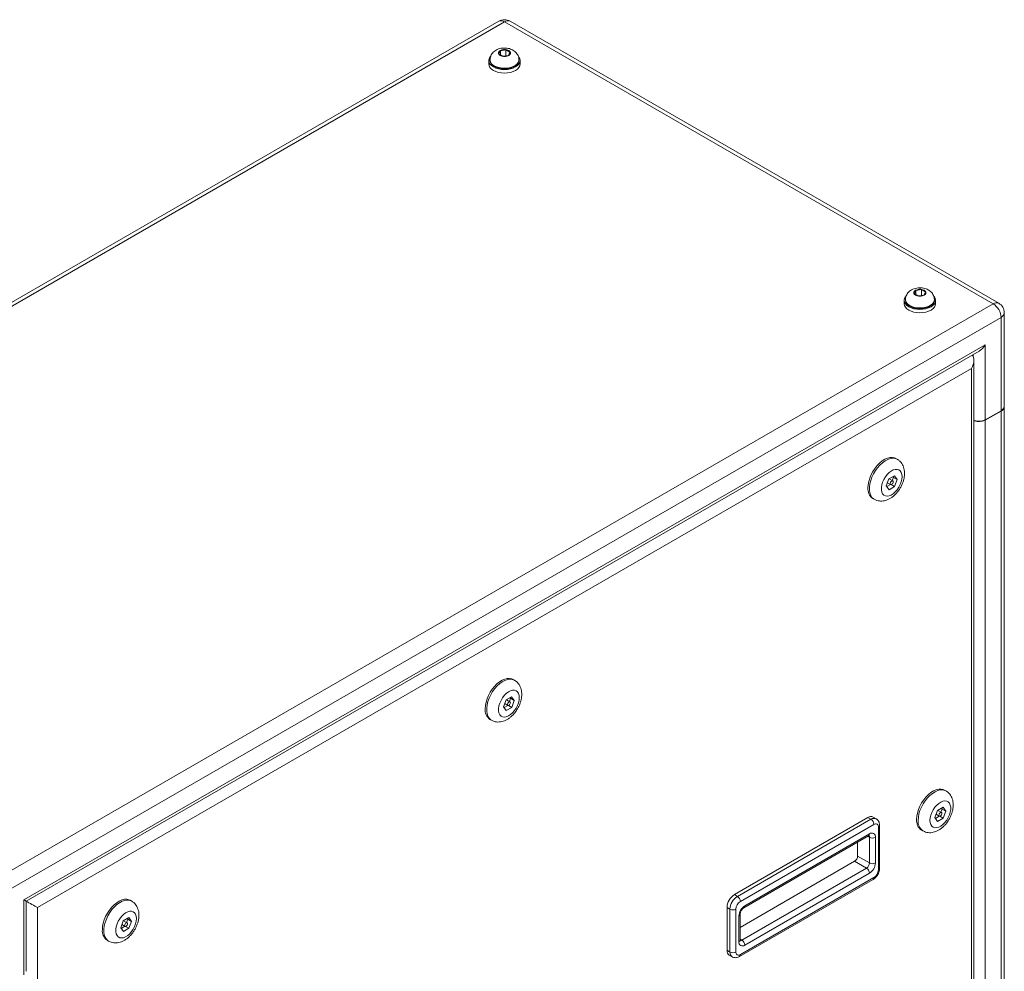
# Model space of a CAD drawing. Units: inches. Extents: x 0.4 to 16.6, y 0.2 to 10.8.
# Drawn here: x 3.5 to 5.8, y 2.9 to 5.1 of the extents above; entities that cross this region are included whole.
import ezdxf

# ---------------------------------------------------------------- set-up
doc = ezdxf.new("R2010")
doc.units = ezdxf.units.IN
doc.header["$MEASUREMENT"] = 0

msp = doc.modelspace()

# ---------------------------------------------------------------- linework, layer by layer
at = {"color": 7, "linetype": 'Continuous', "lineweight": 15}
for p, q in [((4.6378, 5.12263), (2.27126, 3.75646)), ((4.6511, 5.12132), (2.28456, 3.75514)), ((5.81556, 4.44909), (4.6511, 5.12132)), ((5.82886, 4.4504), (4.6644, 5.12263)), ((4.64138, 5.05223), (4.63795, 5.04461)), ((4.63795, 5.04461), (4.64767, 5.03908)), ((4.65453, 5.05432), (4.64138, 5.05223)), ((4.64138, 5.04266), (4.64138, 5.05223)), ((4.66425, 5.0488), (4.65453, 5.05432)), ((4.65453, 5.04018), (4.65453, 5.05432)), ((4.66082, 5.04118), (4.66425, 5.0488)), ((4.6137, 5.02874), (4.6137, 5.02057)), ((4.61665, 5.03037), (4.61665, 5.02874)), ((4.64767, 5.03908), (4.66082, 5.04118)), ((4.68555, 5.02874), (4.68555, 5.03037)), ((4.6885, 5.02057), (4.6885, 5.02874)), ((5.64448, 4.48284), (5.63133, 4.48074)), ((5.6542, 4.47731), (5.64448, 4.48284)), ((5.64448, 4.46869), (5.64448, 4.48284)), ((5.6066, 4.45889), (5.6066, 4.45725)), ((5.63133, 4.48074), (5.6279, 4.47312)), ((5.6279, 4.47312), (5.63762, 4.4676)), ((5.63133, 4.47117), (5.63133, 4.48074)), ((5.63762, 4.4676), (5.65077, 4.46969)), ((5.65077, 4.46969), (5.6542, 4.47731)), ((5.6755, 4.45725), (5.6755, 4.45889)), ((3.44902, 3.08291), (5.81556, 4.44909)), ((5.60365, 4.45725), (5.60365, 4.44909)), ((5.67845, 4.44909), (5.67845, 4.45725)), ((5.83437, 4.41651), (3.46783, 3.05033)), ((5.83437, 4.19408), (5.83437, 4.41651)), ((5.84216, 4.20494), (5.84216, 4.42737)), ((3.50559, 3.02853), (5.79661, 4.35111)), ((5.79661, 4.35111), (5.79661, 4.17229)), ((3.51145, 3.02514), (5.78247, 4.33618)), ((5.76409, 4.29477), (3.53811, 3.00974)), ((5.76409, 2.29588), (5.76409, 4.29477)), ((5.76994, 2.29249), (5.76994, 4.31448)), ((5.84216, 2.48939), (5.84216, 4.20413)), ((5.79661, 4.17229), (5.83437, 4.19408)), ((5.83437, 4.19327), (5.79661, 4.17147)), ((5.83437, 2.47853), (5.83437, 4.19327)), ((5.77144, 4.17082), (5.77144, 4.17)), ((5.77231, 4.1705), (5.77144, 4.17)), ((5.79661, 4.17147), (5.79661, 2.45673)), ((5.58723, 4.07827), (5.58369, 4.08031)), ((5.58015, 4.03906), (5.5673, 4.03144)), ((5.57789, 4.0352), (5.57661, 4.03696)), ((5.58673, 4.0301), (5.58015, 4.03906)), ((5.5673, 4.03144), (5.56102, 4.01485)), ((5.56102, 4.01485), (5.56759, 4.00589)), ((5.5623, 4.0131), (5.57109, 4.01831)), ((5.5639, 4.02246), (5.57137, 4.01814)), ((5.56759, 4.00589), (5.58045, 4.01351)), ((5.57637, 4.0268), (5.56782, 4.03175)), ((5.57276, 4.01796), (5.58045, 4.01351)), ((5.57501, 4.02759), (5.57789, 4.0352)), ((5.57789, 4.0352), (5.58673, 4.0301)), ((5.58045, 4.01351), (5.58673, 4.0301)), ((5.5287, 3.98505), (5.53223, 3.98301)), ((4.67506, 3.55169), (4.67153, 3.55373)), ((4.65513, 3.50485), (4.64885, 3.48827)), ((4.65173, 3.49588), (4.65921, 3.49156)), ((4.66799, 3.51248), (4.65513, 3.50485)), ((4.66421, 3.50022), (4.65565, 3.50516)), ((4.66285, 3.50101), (4.66573, 3.50862)), ((4.66573, 3.50862), (4.66444, 3.51037)), ((4.66573, 3.50862), (4.67457, 3.50351)), ((4.67457, 3.50351), (4.66799, 3.51248)), ((4.66829, 3.48693), (4.67457, 3.50351)), ((4.64885, 3.48827), (4.65543, 3.47931)), ((4.65014, 3.48651), (4.65893, 3.49172)), ((4.65543, 3.47931), (4.66829, 3.48693)), ((4.66059, 3.49137), (4.66829, 3.48693)), ((4.61653, 3.45846), (4.62007, 3.45642)), ((5.7032, 3.28785), (5.69966, 3.28989)), ((5.68328, 3.24131), (5.67678, 3.22447)), ((5.69634, 3.24889), (5.68328, 3.24131)), ((5.69234, 3.23638), (5.68354, 3.24146)), ((5.69111, 3.23709), (5.69407, 3.24474)), ((5.69407, 3.24474), (5.69264, 3.24674)), ((5.69407, 3.24474), (5.7029, 3.23963)), ((5.7029, 3.23963), (5.69634, 3.24889)), ((5.6964, 3.2228), (5.7029, 3.23963)), ((5.19911, 3.04062), (5.51731, 3.22431)), ((5.20618, 3.03653), (5.52438, 3.22023)), ((5.52438, 3.22023), (5.51731, 3.22431)), ((5.53688, 3.22146), (5.52981, 3.22555)), ((5.67678, 3.22447), (5.68334, 3.21521)), ((5.6782, 3.22246), (5.6873, 3.22775)), ((5.67973, 3.23212), (5.68734, 3.22772)), ((5.68334, 3.21521), (5.6964, 3.2228)), ((5.68827, 3.22749), (5.6964, 3.2228)), ((5.53145, 3.20798), (5.21325, 3.02429)), ((5.54205, 3.09979), (5.54205, 3.20185)), ((5.54498, 3.10387), (5.54498, 3.20594)), ((5.64466, 3.19462), (5.6482, 3.19258)), ((5.22179, 3.0095), (5.51877, 3.18095)), ((5.22386, 3.01408), (5.52084, 3.18552)), ((5.52084, 3.11612), (5.52084, 3.17736)), ((5.53498, 3.17736), (5.53498, 3.11612)), ((5.49256, 3.16581), (5.49256, 3.13245)), ((5.49256, 3.13245), (5.52084, 3.11612)), ((5.48549, 3.1202), (5.21264, 2.96269)), ((5.21679, 2.93242), (5.51377, 3.10387)), ((5.48549, 3.1202), (5.51377, 3.10387)), ((5.21118, 2.89314), (5.52938, 3.07684)), ((5.21325, 2.89772), (5.53145, 3.08141)), ((5.52084, 3.09162), (5.22386, 2.92018)), ((3.50559, 2.8497), (3.50559, 3.02853)), ((3.76289, 3.0251), (3.75936, 3.02715)), ((5.20618, 3.03653), (5.19911, 3.04062)), ((3.51145, 2.85787), (3.51145, 3.02514)), ((3.53811, 3.00974), (3.53811, 1.01085)), ((5.18143, 2.90793), (5.18143, 3.01)), ((5.1885, 3.00592), (5.18143, 3.01)), ((5.1885, 2.90385), (5.1885, 3.00592)), ((5.20264, 3.00592), (5.20264, 2.90385)), ((3.75582, 2.98589), (3.74296, 2.97827)), ((3.75068, 2.97442), (3.75356, 2.98203)), ((3.75356, 2.98203), (3.75227, 2.98379)), ((3.75356, 2.98203), (3.7624, 2.97693)), ((3.7624, 2.97693), (3.75582, 2.98589)), ((5.20971, 2.92834), (5.20971, 2.98958)), ((5.21264, 2.93243), (5.21264, 2.99367)), ((3.74296, 2.97827), (3.73668, 2.96169)), ((3.73668, 2.96169), (3.74326, 2.95272)), ((3.73797, 2.95993), (3.74676, 2.96514)), ((3.73956, 2.96929), (3.74704, 2.96498)), ((3.74326, 2.95272), (3.75612, 2.96035)), ((3.75204, 2.97364), (3.74348, 2.97858)), ((3.74842, 2.96479), (3.75612, 2.96035)), ((3.75612, 2.96035), (3.7624, 2.97693)), ((3.70436, 2.93188), (3.7079, 2.92984)), ((5.1885, 2.90385), (5.18143, 2.90793)), ((5.18661, 2.89648), (5.19368, 2.8924))]:
    msp.add_line(p, q, dxfattribs=at)
at = {"color": 8, "linetype": 'Continuous', "lineweight": 15}
for p, q in [((5.76833, 4.32264), (5.76833, 4.32801)), ((5.5167, 3.17975), (5.52084, 3.17736)), ((5.21264, 2.93482), (5.21679, 2.93242))]:
    msp.add_line(p, q, dxfattribs=at)
at = {"color": 7, "linetype": 'Continuous', "lineweight": 15, "flags": 128}
for points in [[(4.64088, 5.0408), (4.64454, 5.03927), (4.64884, 5.03846), (4.65336, 5.03846), (4.65766, 5.03927), (4.66132, 5.0408), (4.66397, 5.04292), (4.66537, 5.0454), (4.66537, 5.04801), (4.66397, 5.05049), (4.66132, 5.0526), (4.65766, 5.05413), (4.65336, 5.05494), (4.64884, 5.05494), (4.64454, 5.05413), (4.64088, 5.0526), (4.63823, 5.05049), (4.63683, 5.04801), (4.63683, 5.0454), (4.63823, 5.04292), (4.64088, 5.0408)], [(4.61837, 5.03918), (4.61655, 5.037), (4.61442, 5.03295), (4.6137, 5.02874), (4.61442, 5.02453), (4.61655, 5.02048), (4.62, 5.01674), (4.62465, 5.01347)], [(4.62465, 5.01347), (4.63032, 5.01079), (4.63679, 5.00879), (4.6438, 5.00756), (4.6511, 5.00715), (4.6584, 5.00756), (4.66541, 5.00879), (4.67188, 5.01079), (4.67755, 5.01347), (4.6822, 5.01674), (4.68565, 5.02048), (4.68778, 5.02453), (4.6885, 5.02874), (4.68778, 5.03295), (4.68565, 5.037), (4.6847, 5.03822)], [(4.62674, 5.01468), (4.63214, 5.01213), (4.63832, 5.01027), (4.64502, 5.00916), (4.65197, 5.00886), (4.65889, 5.00937), (4.66548, 5.01067), (4.67149, 5.01271), (4.67666, 5.01541), (4.68079, 5.01865), (4.6837, 5.02231), (4.68527, 5.02623), (4.68555, 5.02874)], [(4.6137, 5.02057), (4.61442, 5.01636), (4.61655, 5.01231), (4.62, 5.00858), (4.62465, 5.00531), (4.63032, 5.00262), (4.63679, 5.00063), (4.6438, 4.9994), (4.6511, 4.99898), (4.6584, 4.9994), (4.66541, 5.00063), (4.67188, 5.00262), (4.67755, 5.00531), (4.6822, 5.00858), (4.68565, 5.01231), (4.68778, 5.01636), (4.6885, 5.02057), (4.6885, 5.02057)], [(5.63083, 4.46932), (5.63449, 4.46778), (5.63879, 4.46698), (5.64331, 4.46698), (5.64761, 4.46778), (5.65127, 4.46932), (5.65392, 4.47143), (5.65532, 4.47391), (5.65532, 4.47652), (5.65392, 4.479), (5.65127, 4.48111), (5.64761, 4.48265), (5.64331, 4.48346), (5.63879, 4.48346), (5.63449, 4.48265), (5.63083, 4.48111), (5.62818, 4.479), (5.62678, 4.47652), (5.62678, 4.47391), (5.62818, 4.47143), (5.63083, 4.46932)], [(5.60831, 4.4677), (5.6065, 4.46552), (5.60437, 4.46147), (5.60365, 4.45725), (5.60437, 4.45304), (5.6065, 4.44899), (5.60995, 4.44526), (5.6146, 4.44199)], [(5.6146, 4.44199), (5.62027, 4.4393), (5.62674, 4.43731), (5.63375, 4.43608), (5.64105, 4.43566), (5.64835, 4.43608), (5.65536, 4.43731), (5.66183, 4.4393), (5.6675, 4.44199), (5.67215, 4.44526), (5.6756, 4.44899), (5.67773, 4.45304), (5.67845, 4.45725), (5.67773, 4.46147), (5.6756, 4.46552), (5.67465, 4.46673)], [(5.60365, 4.44909), (5.60437, 4.44488), (5.6065, 4.44082), (5.60995, 4.43709), (5.6146, 4.43382), (5.62027, 4.43113), (5.62674, 4.42914), (5.63375, 4.42791), (5.64105, 4.4275), (5.64835, 4.42791), (5.65536, 4.42914), (5.66183, 4.43113), (5.6675, 4.43382), (5.67215, 4.43709), (5.6756, 4.44082), (5.67773, 4.44488), (5.67845, 4.44909), (5.67845, 4.44909)], [(5.61669, 4.44319), (5.62209, 4.44065), (5.62827, 4.43879), (5.63497, 4.43768), (5.64192, 4.43737), (5.64884, 4.43788), (5.65543, 4.43918), (5.66144, 4.44122), (5.66661, 4.44392), (5.67074, 4.44716), (5.67365, 4.45082), (5.67522, 4.45474), (5.6755, 4.45725)], [(5.58369, 4.08031), (5.58079, 4.08167), (5.57564, 4.0828), (5.56999, 4.08263), (5.56398, 4.08117), (5.55776, 4.07846), (5.55151, 4.07456), (5.54538, 4.06957), (5.53952, 4.06363), (5.5341, 4.05689), (5.52926, 4.04952), (5.52511, 4.04171), (5.52176, 4.03367), (5.51931, 4.02561), (5.51781, 4.01772), (5.51731, 4.01023)], [(5.59862, 4.03676), (5.59812, 4.04222), (5.59662, 4.04687), (5.59419, 4.05053), (5.59093, 4.05303), (5.58697, 4.05429), (5.58247, 4.05424), (5.57762, 4.05289), (5.57262, 4.05029), (5.56767, 4.04656), (5.56298, 4.04184), (5.55873, 4.03633), (5.5551, 4.03025), (5.55224, 4.02385), (5.55026, 4.0174), (5.54925, 4.01115), (5.54925, 4.00537), (5.55026, 4.00029), (5.55224, 3.99611), (5.5551, 3.99302), (5.55873, 3.99113), (5.56298, 3.99052), (5.56767, 3.99123), (5.57262, 3.99321), (5.57762, 3.99639), (5.58247, 4.00064), (5.58697, 4.00578), (5.59093, 4.0116), (5.59419, 4.01787), (5.59662, 4.02433), (5.59812, 4.03072), (5.59862, 4.03676)], [(5.57741, 4.02452), (5.57714, 4.02592), (5.57637, 4.0268), (5.57523, 4.02703), (5.57387, 4.02656), (5.57252, 4.02547), (5.57137, 4.02392), (5.57061, 4.02215), (5.57034, 4.02043), (5.57061, 4.01903), (5.57137, 4.01814), (5.57252, 4.01792), (5.57387, 4.01839), (5.57523, 4.01948), (5.57637, 4.02103), (5.57714, 4.0228), (5.57741, 4.02452)], [(4.67153, 3.55373), (4.66863, 3.55508), (4.66347, 3.55622), (4.65782, 3.55605), (4.65181, 3.55459), (4.6456, 3.55187), (4.63934, 3.54797), (4.63321, 3.54299), (4.62736, 3.53705), (4.62194, 3.5303), (4.61709, 3.52293), (4.61294, 3.51513), (4.60959, 3.50709), (4.60714, 3.49902), (4.60564, 3.49114), (4.60514, 3.48365)], [(4.68646, 3.51018), (4.68595, 3.51564), (4.68445, 3.52029), (4.68202, 3.52394), (4.67876, 3.52645), (4.6748, 3.5277), (4.6703, 3.52765), (4.66545, 3.5263), (4.66045, 3.52371), (4.6555, 3.51998), (4.65081, 3.51526), (4.64656, 3.50975), (4.64293, 3.50367), (4.64007, 3.49727), (4.63809, 3.49081), (4.63709, 3.48457), (4.63709, 3.47879), (4.63809, 3.4737), (4.64007, 3.46953), (4.64293, 3.46644), (4.64656, 3.46455), (4.65081, 3.46394), (4.6555, 3.46464), (4.66045, 3.46663), (4.66545, 3.46981), (4.6703, 3.47405), (4.6748, 3.4792), (4.67876, 3.48502), (4.68202, 3.49129), (4.68445, 3.49775), (4.68595, 3.50413), (4.68646, 3.51018)], [(4.66524, 3.49793), (4.66497, 3.49934), (4.66421, 3.50022), (4.66306, 3.50044), (4.66171, 3.49997), (4.66035, 3.49888), (4.65921, 3.49734), (4.65844, 3.49557), (4.65817, 3.49385), (4.65844, 3.49244), (4.65921, 3.49156), (4.66035, 3.49134), (4.66171, 3.49181), (4.66306, 3.4929), (4.66421, 3.49445), (4.66497, 3.49621), (4.66524, 3.49793)], [(5.69966, 3.28989), (5.69676, 3.29124), (5.69161, 3.29238), (5.68595, 3.29221), (5.67994, 3.29075), (5.67373, 3.28803), (5.66747, 3.28413), (5.66134, 3.27915), (5.65549, 3.27321), (5.65007, 3.26646), (5.64522, 3.25909), (5.64107, 3.25129), (5.63773, 3.24325), (5.63527, 3.23518), (5.63378, 3.2273), (5.63327, 3.21981)], [(5.66509, 3.21777), (5.6656, 3.2123), (5.6671, 3.20765), (5.66953, 3.204), (5.67279, 3.20149), (5.67675, 3.20024), (5.68124, 3.20029), (5.68609, 3.20164), (5.69109, 3.20423), (5.69604, 3.20797), (5.70074, 3.21269), (5.70499, 3.2182), (5.70862, 3.22428), (5.71148, 3.23067), (5.71345, 3.23713), (5.71446, 3.24337), (5.71446, 3.24916), (5.71345, 3.25424), (5.71148, 3.25841), (5.70862, 3.26151), (5.70499, 3.2634), (5.70074, 3.264), (5.69604, 3.2633), (5.69109, 3.26132), (5.68609, 3.25814), (5.68124, 3.25389), (5.67675, 3.24875), (5.67279, 3.24292), (5.66953, 3.23665), (5.6671, 3.23019), (5.6656, 3.22381), (5.66509, 3.21777)], [(5.6863, 3.23001), (5.68657, 3.2286), (5.68734, 3.22772), (5.68849, 3.2275), (5.68984, 3.22797), (5.69119, 3.22906), (5.69234, 3.23061), (5.69311, 3.23238), (5.69338, 3.23409), (5.69311, 3.2355), (5.69234, 3.23638), (5.69119, 3.23661), (5.68984, 3.23613), (5.68849, 3.23504), (5.68734, 3.2335), (5.68657, 3.23173), (5.6863, 3.23001)], [(3.50559, 3.02853), (3.50807, 3.02709), (3.50992, 3.02602), (3.51106, 3.02537), (3.51145, 3.02514)], [(3.75936, 3.02715), (3.75646, 3.0285), (3.75131, 3.02963), (3.74565, 3.02947), (3.73964, 3.02801), (3.73343, 3.02529), (3.72717, 3.02139), (3.72104, 3.0164), (3.71519, 3.01046), (3.70977, 3.00372), (3.70492, 2.99635), (3.70077, 2.98854), (3.69743, 2.9805), (3.69497, 2.97244), (3.69347, 2.96456), (3.69297, 2.95706)], [(3.77429, 2.9836), (3.77378, 2.98906), (3.77228, 2.99371), (3.76985, 2.99736), (3.76659, 2.99987), (3.76263, 3.00112), (3.75813, 3.00107), (3.75329, 2.99972), (3.74829, 2.99713), (3.74334, 2.99339), (3.73864, 2.98867), (3.73439, 2.98316), (3.73076, 2.97708), (3.7279, 2.97069), (3.72593, 2.96423), (3.72492, 2.95799), (3.72492, 2.9522), (3.72593, 2.94712), (3.7279, 2.94295), (3.73076, 2.93985), (3.73439, 2.93796), (3.73864, 2.93736), (3.74334, 2.93806), (3.74829, 2.94004), (3.75329, 2.94322), (3.75813, 2.94747), (3.76263, 2.95261), (3.76659, 2.95844), (3.76985, 2.96471), (3.77228, 2.97117), (3.77378, 2.97755), (3.77429, 2.9836)], [(3.75307, 2.97135), (3.75281, 2.97276), (3.75204, 2.97364), (3.75089, 2.97386), (3.74954, 2.97339), (3.74819, 2.9723), (3.74704, 2.97075), (3.74627, 2.96898), (3.746, 2.96727), (3.74627, 2.96586), (3.74704, 2.96498), (3.74819, 2.96476), (3.74954, 2.96523), (3.75089, 2.96632), (3.75204, 2.96786), (3.75281, 2.96963), (3.75307, 2.97135)]]:
    msp.add_lwpolyline(points, dxfattribs=at)
at = {"color": 8, "linetype": 'Continuous', "lineweight": 15, "flags": 128}
for points in [[(4.68555, 5.03036), (4.68527, 5.02786), (4.6837, 5.02394), (4.68079, 5.02028), (4.67666, 5.01704), (4.67149, 5.01434), (4.66548, 5.0123), (4.65889, 5.011), (4.65197, 5.01049), (4.64502, 5.0108), (4.63832, 5.0119), (4.63214, 5.01377), (4.62674, 5.01631)], [(5.6755, 4.45888), (5.67522, 4.45637), (5.67365, 4.45245), (5.67074, 4.4488), (5.66661, 4.44555), (5.66144, 4.44286), (5.65543, 4.44082), (5.64884, 4.43951), (5.64192, 4.43901), (5.63497, 4.43931), (5.62827, 4.44042), (5.62209, 4.44228), (5.61669, 4.44482)], [(5.53227, 3.98298), (5.53062, 3.98405), (5.52686, 3.98766), (5.52395, 3.99238), (5.52197, 3.99809), (5.52097, 4.00465), (5.52097, 4.01187), (5.52197, 4.01959), (5.52395, 4.02759), (5.52686, 4.03567), (5.53062, 4.04361), (5.53514, 4.05123), (5.54029, 4.05831), (5.54594, 4.06467), (5.55195, 4.07015), (5.55817, 4.07461), (5.56442, 4.07793), (5.57055, 4.08002), (5.5764, 4.08084), (5.58183, 4.08035), (5.58667, 4.07858), (5.58716, 4.07831)], [(4.62011, 3.4564), (4.61845, 3.45747), (4.61469, 3.46108), (4.61179, 3.4658), (4.6098, 3.47151), (4.6088, 3.47806), (4.6088, 3.48529), (4.6098, 3.493), (4.61179, 3.501), (4.61469, 3.50908), (4.61845, 3.51703), (4.62297, 3.52464), (4.62812, 3.53172), (4.63377, 3.53809), (4.63979, 3.54357), (4.646, 3.54802), (4.65225, 3.55134), (4.65838, 3.55344), (4.66424, 3.55425), (4.66966, 3.55377), (4.67451, 3.552), (4.675, 3.55173)], [(5.63681, 3.21777), (5.63731, 3.22526), (5.63881, 3.23314), (5.64126, 3.24121), (5.64461, 3.24925), (5.64876, 3.25705), (5.65361, 3.26442), (5.65903, 3.27117), (5.66488, 3.27711), (5.67101, 3.28209), (5.67726, 3.28599), (5.68348, 3.28871), (5.68949, 3.29017), (5.69514, 3.29033), (5.70029, 3.2892), (5.70316, 3.28787)], [(3.70794, 2.92982), (3.70629, 2.93089), (3.70253, 2.93449), (3.69962, 2.93921), (3.69764, 2.94493), (3.69663, 2.95148), (3.69663, 2.95871), (3.69764, 2.96642), (3.69962, 2.97442), (3.70253, 2.9825), (3.70629, 2.99045), (3.7108, 2.99806), (3.71595, 3.00514), (3.72161, 3.0115), (3.72762, 3.01698), (3.73383, 3.02144), (3.74008, 3.02476), (3.74622, 3.02686), (3.75207, 3.02767), (3.75749, 3.02719), (3.76234, 3.02541), (3.76283, 3.02514)]]:
    msp.add_lwpolyline(points, dxfattribs=at)
at = {"color": 7, "linetype": 'Continuous', "lineweight": 15}
for centre, radius, start, end in [((4.6511, 5.0996), 0.0266, 60.00269, 119.99731), ((4.63381, 5.0304), 0.01723, 185.51812, 245.80255), ((5.62375, 4.45891), 0.01723, 185.51812, 245.80255), ((5.79354, 4.41465), 0.04088, 2.60547, 57.3946), ((5.81556, 4.42737), 0.0266, 0, 60.00269), ((5.82885, 4.20627), 0.01338, 294.37483, 354.3051), ((5.82954, 4.20492), 0.01262, 292.51298, 358.22412), ((5.78236, 4.20017), 0.03132, 249.60268, 297.07251), ((5.78236, 4.19936), 0.03132, 249.60268, 297.07251), ((5.54446, 4.00734), 0.0273, 173.93513, 234.75262), ((4.63229, 3.48076), 0.0273, 173.93528, 234.75256), ((5.52463, 3.21409), 0.01257, 65.69295, 125.61736), ((5.5161, 3.20728), 0.01537, 2.60551, 57.39459), ((5.66042, 3.21692), 0.0273, 173.93505, 234.75268), ((5.53559, 3.2029), 0.00655, 350.78615, 129.20281), ((5.52636, 3.17876), 0.00873, 350.78648, 129.20306), ((5.52791, 3.19101), 0.01537, 242.60986, 297.39034), ((5.47721, 3.13314), 0.01537, 302.60496, 357.39514), ((5.50549, 3.11682), 0.01537, 302.60496, 357.39514), ((5.50549, 3.09092), 0.01537, 2.60552, 57.39458), ((5.50428, 3.11751), 0.03074, 302.60564, 357.39426), ((5.52791, 3.12976), 0.01537, 242.60986, 297.39034), ((5.51903, 3.10083), 0.02305, 302.60572, 357.39438), ((5.21981, 3.00825), 0.03842, 122.60545, 177.39457), ((5.22688, 3.00417), 0.03842, 122.60545, 177.39457), ((5.1979, 3.02359), 0.01537, 2.60551, 57.39459), ((5.19557, 3.01956), 0.01537, 242.60943, 297.39037), ((5.22567, 3.00487), 0.02305, 122.60549, 177.39448), ((5.24042, 2.98819), 0.03074, 122.6054, 177.3946), ((3.72012, 2.95418), 0.0273, 173.93513, 234.75262), ((5.21834, 2.92694), 0.00873, 170.78583, 309.20342), ((5.2085, 2.91948), 0.01537, 2.60552, 57.39458), ((5.19358, 2.90653), 0.01223, 173.45086, 235.23679), ((5.19557, 2.91749), 0.01537, 242.60943, 297.39037), ((5.20911, 2.9028), 0.00655, 170.78606, 309.20328)]:
    msp.add_arc(centre, radius, start, end, dxfattribs=at)
at = {"color": 8, "linetype": 'Continuous', "lineweight": 15}
for centre, radius, start, end in [((4.64331, 5.11044), 0.01338, 54.38222, 114.30723), ((4.65889, 5.11044), 0.01338, 65.69297, 125.61741), ((4.63381, 5.03203), 0.01724, 185.58159, 245.79705), ((5.62376, 4.46055), 0.01724, 185.58159, 245.79705), ((5.82336, 4.43821), 0.01338, 65.69297, 125.61741), ((5.82885, 4.4287), 0.01338, 294.37483, 354.3051), ((5.53171, 3.20999), 0.01259, 65.93466, 125.59645), ((5.66464, 3.2152), 0.02795, 174.73004, 234.14262), ((5.5402, 3.20627), 0.00479, 292.74109, 355.95878), ((5.51598, 3.18497), 0.0049, 304.77857, 6.53291), ((5.51545, 3.17778), 0.00541, 355.52731, 41.96815), ((5.53998, 3.10437), 0.00503, 294.37479, 354.30598), ((5.5266, 3.08085), 0.00488, 304.70068, 6.61079), ((5.21883, 3.01359), 0.00505, 306.37235, 5.56083), ((5.20763, 2.99417), 0.00504, 294.40467, 353.96715), ((5.20764, 2.93292), 0.00503, 294.37518, 354.30514), ((5.21372, 2.9369), 0.00543, 258.40514, 304.42821), ((5.20073, 2.90249), 0.01231, 173.67554, 235.23325), ((5.20824, 2.89723), 0.00503, 305.70617, 5.61907)]:
    msp.add_arc(centre, radius, start, end, dxfattribs=at)
at = {"color": 7, "linetype": 'Continuous', "lineweight": 15}
for centre, major_axis, ratio, start_param, end_param in [((5.78247, 4.35927), (0.01414, 0.02449), 0.5773346, 3.9269502, 4.7124296), ((5.74994, 4.30293), (0.01414, 0.02449), 0.5773346, 4.7124296, 6.1747725), ((3.52397, 3.01791), (0.02, -0.01155), 0.0000704, 0.7854388, 2.2476934)]:
    msp.add_ellipse(centre, major_axis=major_axis, ratio=ratio, start_param=start_param, end_param=end_param, dxfattribs=at)
for points, knots in [([(4.6855, 5.03037), (4.68542, 5.03206), (4.68526, 5.03555), (4.68357, 5.04054), (4.68098, 5.04512), (4.67755, 5.04911), (4.67337, 5.05249), (4.66844, 5.05525), (4.66278, 5.0573), (4.65655, 5.05854), (4.64997, 5.05886), (4.64328, 5.0582), (4.63694, 5.05655), (4.63124, 5.05399), (4.62642, 5.05072), (4.62247, 5.04677), (4.61944, 5.04226), (4.6175, 5.03731), (4.61659, 5.03325), (4.61675, 5.03093), (4.61679, 5.03036)], [0, 0, 0, 0, 0.0514269, 0.1056871, 0.158654, 0.2116387, 0.2660009, 0.3230397, 0.3834296, 0.4464874, 0.5105563, 0.5758007, 0.6431357, 0.7050734, 0.7643279, 0.820817, 0.8755368, 0.9293322, 0.9827659, 1, 1, 1, 1]), ([(5.67545, 4.45888), (5.67537, 4.46058), (5.6752, 4.46406), (5.67352, 4.46905), (5.67093, 4.47363), (5.6675, 4.47762), (5.66332, 4.481), (5.65839, 4.48376), (5.65273, 4.48582), (5.6465, 4.48706), (5.63992, 4.48738), (5.63323, 4.48672), (5.62689, 4.48506), (5.62119, 4.48251), (5.61637, 4.47923), (5.61242, 4.47529), (5.60939, 4.47078), (5.60745, 4.46583), (5.60654, 4.46176), (5.6067, 4.45944), (5.60674, 4.45888)], [0, 0, 0, 0, 0.0514269, 0.1056871, 0.158654, 0.2116387, 0.2660009, 0.3230397, 0.3834296, 0.4464874, 0.5105563, 0.5758007, 0.6431357, 0.7050734, 0.7643279, 0.820817, 0.8755368, 0.9293322, 0.9827659, 1, 1, 1, 1]), ([(5.60448, 4.04493), (5.60444, 4.04645), (5.60434, 4.05031), (5.60333, 4.05624), (5.60126, 4.06246), (5.5983, 4.06802), (5.59433, 4.07292), (5.59053, 4.07641), (5.5878, 4.07781), (5.58704, 4.0782)], [0, 0, 0, 0, 0.1128514, 0.2869071, 0.4530164, 0.612216, 0.7666184, 0.9347756, 1, 1, 1, 1]), ([(5.53238, 3.9831), (5.53342, 3.98248), (5.53625, 3.98079), (5.54142, 3.9793), (5.54755, 3.97851), (5.5538, 3.97888), (5.5601, 3.9803), (5.56643, 3.9828), (5.57271, 3.98639), (5.57882, 3.99104), (5.58456, 3.99662), (5.58977, 4.00297), (5.59435, 4.0099), (5.59819, 4.01728), (5.60124, 4.025), (5.60337, 4.03293), (5.60436, 4.03961), (5.60445, 4.04359), (5.60448, 4.04493)], [0, 0, 0, 0, 0.0345229, 0.0933663, 0.1516075, 0.2105215, 0.2713008, 0.3348807, 0.4015399, 0.4705642, 0.5405324, 0.6103853, 0.6800259, 0.7497334, 0.8198863, 0.8908956, 0.9632324, 1, 1, 1, 1]), ([(4.69231, 3.51834), (4.69227, 3.51986), (4.69217, 3.52373), (4.69116, 3.52966), (4.6891, 3.53588), (4.68613, 3.54143), (4.68217, 3.54634), (4.67836, 3.54982), (4.67564, 3.55123), (4.67487, 3.55162)], [0, 0, 0, 0, 0.1128516, 0.28690748, 0.45301686, 0.61221659, 0.76661919, 0.93477627, 1, 1, 1, 1]), ([(4.62021, 3.45652), (4.62125, 3.4559), (4.62408, 3.45421), (4.62925, 3.45271), (4.63538, 3.45193), (4.64163, 3.4523), (4.64793, 3.45372), (4.65426, 3.45622), (4.66054, 3.45981), (4.66665, 3.46446), (4.67239, 3.47004), (4.67761, 3.47638), (4.68218, 3.48332), (4.68603, 3.4907), (4.68907, 3.49841), (4.6912, 3.50634), (4.69219, 3.51303), (4.69228, 3.517), (4.69231, 3.51834)], [0, 0, 0, 0, 0.0345229, 0.0933661, 0.1516077, 0.2105213, 0.271301, 0.334881, 0.4015396, 0.4705644, 0.5405329, 0.6103856, 0.6800261, 0.7497338, 0.8198865, 0.8908957, 0.9632325, 1, 1, 1, 1]), ([(5.64839, 3.19265), (5.64948, 3.19201), (5.65236, 3.19031), (5.65759, 3.18883), (5.66372, 3.18809), (5.66998, 3.18849), (5.67628, 3.18994), (5.6826, 3.19248), (5.68888, 3.19611), (5.69498, 3.20079), (5.70071, 3.2064), (5.7059, 3.21277), (5.71045, 3.21972), (5.71428, 3.22711), (5.71729, 3.23484), (5.7194, 3.24278), (5.72051, 3.25083), (5.72048, 3.25851), (5.71937, 3.26557), (5.71732, 3.27181), (5.71439, 3.2774), (5.71046, 3.28234), (5.70663, 3.28588), (5.70386, 3.28733), (5.70305, 3.28775)], [0, 0, 0, 0, 0.0262417, 0.069102, 0.1115545, 0.1545279, 0.1988887, 0.2453065, 0.2939626, 0.3443151, 0.3953173, 0.4462256, 0.4969827, 0.5477984, 0.5989463, 0.6507315, 0.703493, 0.7573587, 0.8047266, 0.8499717, 0.8933189, 0.935339, 0.9811352, 1, 1, 1, 1]), ([(5.54498, 3.20594), (5.54494, 3.20699), (5.54484, 3.20958), (5.54383, 3.21345), (5.54178, 3.21721), (5.53937, 3.21997), (5.53745, 3.22098), (5.53675, 3.22134)], [0, 0, 0, 0, 0.1701669, 0.4158005, 0.6470952, 0.8715308, 1, 1, 1, 1]), ([(5.51877, 3.18095), (5.51903, 3.18109), (5.51978, 3.1815), (5.52032, 3.18152), (5.52015, 3.18154), (5.52014, 3.18154)], [0, 0, 0, 0, 0.3343972, 0.9590438, 1, 1, 1, 1]), ([(5.52938, 3.07684), (5.53025, 3.07739), (5.53258, 3.07885), (5.53601, 3.08202), (5.53944, 3.08637), (5.5422, 3.0913), (5.54413, 3.0966), (5.54491, 3.10084), (5.54497, 3.10325), (5.54498, 3.10387)], [0, 0, 0, 0, 0.0995087, 0.2650275, 0.4312743, 0.5980328, 0.767044, 0.9406306, 1, 1, 1, 1]), ([(3.78015, 2.99176), (3.78011, 2.99328), (3.78001, 2.99715), (3.779, 3.00307), (3.77693, 3.00929), (3.77396, 3.01485), (3.77, 3.01976), (3.76619, 3.02324), (3.76347, 3.02464), (3.76271, 3.02504)], [0, 0, 0, 0, 0.1128519, 0.2869078, 0.4530173, 0.6122172, 0.7666198, 0.9347772, 1, 1, 1, 1]), ([(5.21264, 2.99367), (5.21265, 2.99403), (5.21269, 2.99507), (5.21315, 2.99745), (5.21432, 3.00062), (5.2161, 3.00385), (5.21829, 3.00668), (5.22035, 3.00859), (5.22138, 3.00925), (5.22179, 3.0095)], [0, 0, 0, 0, 0.0819401, 0.2356118, 0.3960329, 0.562197, 0.7300336, 0.8942245, 1, 1, 1, 1]), ([(3.70804, 2.92994), (3.70909, 2.92931), (3.71191, 2.92763), (3.71708, 2.92613), (3.72322, 2.92535), (3.72946, 2.92571), (3.73576, 2.92713), (3.74209, 2.92964), (3.74838, 2.93323), (3.75448, 2.93787), (3.76022, 2.94346), (3.76544, 2.9498), (3.77001, 2.95673), (3.77386, 2.96412), (3.7769, 2.97183), (3.77904, 2.97976), (3.78003, 2.98645), (3.78012, 2.99042), (3.78015, 2.99176)], [0, 0, 0, 0, 0.0345228, 0.0933662, 0.1516082, 0.2105213, 0.2713015, 0.3348814, 0.4015396, 0.4705648, 0.5405329, 0.6103857, 0.6800262, 0.7497338, 0.8198866, 0.8908958, 0.9632326, 1, 1, 1, 1]), ([(5.21278, 2.93104), (5.21279, 2.93102), (5.21281, 2.93096), (5.21265, 2.93169), (5.21264, 2.93234), (5.21264, 2.93243)], [0, 0, 0, 0, 0.3342399, 0.9150335, 1, 1, 1, 1]), ([(5.19381, 2.89252), (5.1944, 2.89214), (5.19619, 2.89099), (5.1997, 2.8903), (5.20388, 2.89037), (5.20776, 2.89137), (5.21011, 2.89259), (5.21118, 2.89314)], [0, 0, 0, 0, 0.1157899, 0.3471468, 0.5729049, 0.8047101, 1, 1, 1, 1])]:
    msp.add_open_spline(points, degree=3, knots=knots, dxfattribs=at)

doc.saveas('drawing.dxf')
